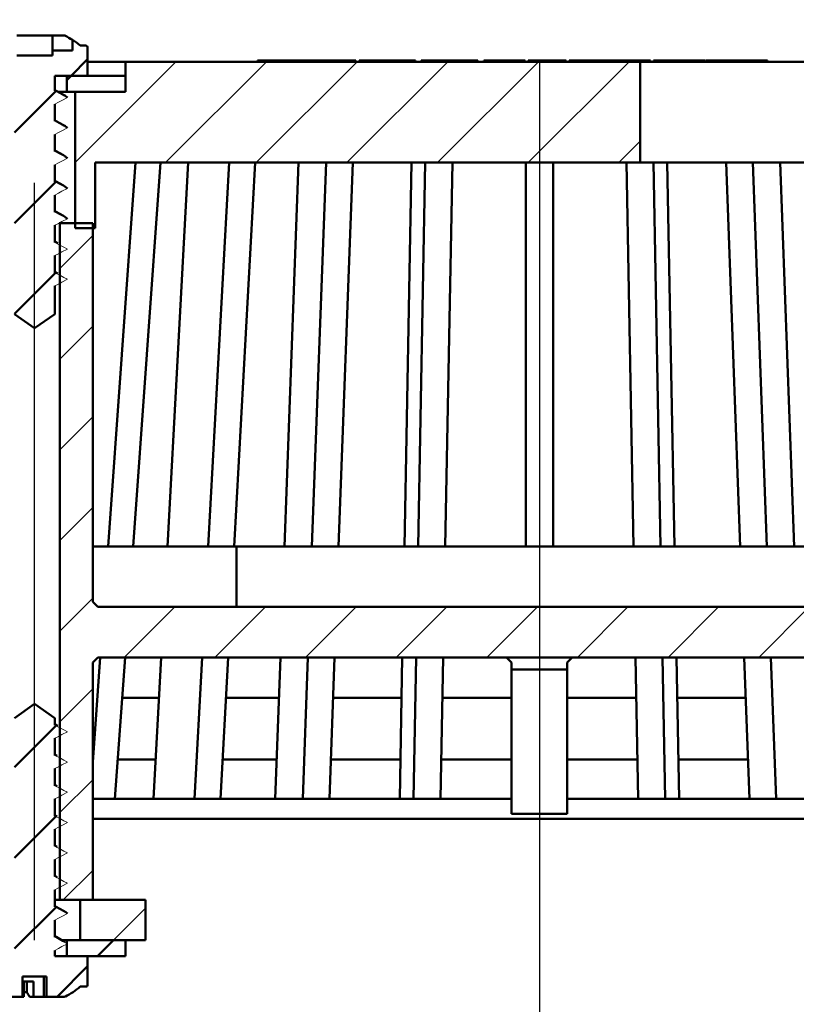
# Model space of a CAD drawing. Units: millimetres. Extents: x -89 to 405, y -124 to 437.
# Drawn here: x 151 to 228, y 215 to 313 of the extents above; entities that cross this region are included whole.
import ezdxf
from ezdxf.lldxf.tags import DXFTag

# ---------------------------------------------------------------- set-up
doc = ezdxf.new("R2010")
doc.units = ezdxf.units.MM
doc.header["$LTSCALE"] = 2
doc.layers.add('LC-001-100-D00-0', color=1, linetype='ByBlock')
doc.layers.add('LC-002-003-----0', color=2, linetype='ByBlock')
doc.styles.add('LCTX15-400-0-0pDIN-Schrift', font='STANDARD', dxfattribs={"width": 0.8, "oblique": 15, "height": 2.5})
tags = doc.linetypes.add('DASHDOT', pattern=[7.5, 5, -1.25, 0, -1.25]).pattern_tags.tags
tags[10:11] = [DXFTag(74, 4), DXFTag(75, 0), DXFTag(340, '0'), DXFTag(46, 1.0), DXFTag(50, 0.0), DXFTag(44, 0.0), DXFTag(45, 0.0)]
tags[8:9] = [DXFTag(74, 4), DXFTag(75, 0), DXFTag(340, '0'), DXFTag(46, 1.0), DXFTag(50, 0.0), DXFTag(44, 0.0), DXFTag(45, 0.0)]
tags[6:7] = [DXFTag(74, 4), DXFTag(75, 0), DXFTag(340, '0'), DXFTag(46, 1.0), DXFTag(50, 0.0), DXFTag(44, 0.0), DXFTag(45, 0.0)]
tags[4:5] = [DXFTag(74, 4), DXFTag(75, 0), DXFTag(340, '0'), DXFTag(46, 1.0), DXFTag(50, 0.0), DXFTag(44, 0.0), DXFTag(45, 0.0)]
doc.dimstyles.new('LC-DIM-L-0140-02-02', dxfattribs={"dimscale": 2, "dimtxt": 14, "dimasz": 14, "dimexe": 1.8, "dimexo": 0, "dimgap": 1.5, "dimtad": 1, "dimtxsty": 'LCTX15-400-0-0pDIN-Schrift', "dimcen": 0, "dimclrd": 2, "dimclre": 2, "dimclrt": 2, "dimazin": 2, "dimtfac": 0.71, "dimtdec": 4, "dimtofl": 0, "dimtmove": 0, "dimatfit": 1, "dimfxl": 1, "dimtolj": 1, "dimtzin": 0, "dimarcsym": 0})

# ---------------------------------------------------------------- blocks, each defined once
blk = doc.blocks.new('POLY13')
at = {"layer": 'LC-001-100-D00-0', "color": 7, "lineweight": 50}
for p, q in [((154.847109, 224.747494), (154.72361, 224.817789)), ((155.208532, 224.541774), (154.847109, 224.747494)), ((154.847109, 224.747494), (154.847109, 224.747494)), ((155.571644, 224.348732), (155.208532, 224.541774)), ((155.208532, 224.541774), (155.208532, 224.541774)), ((155.810679, 224.221654), (155.571644, 224.348732)), ((155.571644, 224.348732), (155.571644, 224.348732)), ((155.810679, 224.221654), (155.810679, 224.221654))]:
    blk.add_line(p, q, dxfattribs=at)
blk = doc.blocks.new('POLY16')
at = {"layer": 'LC-001-100-D00-0', "color": 7, "lineweight": 50}
for p, q in [((154.847105, 221.74747), (154.72361, 221.817798)), ((155.189479, 221.552494), (154.847105, 221.74747)), ((154.847105, 221.74747), (154.847105, 221.74747)), ((155.533462, 221.369543), (155.189479, 221.552494)), ((155.189479, 221.552494), (155.189479, 221.552494)), ((155.75337, 221.252582), (155.533462, 221.369543)), ((155.533462, 221.369543), (155.533462, 221.369543)), ((155.75337, 221.252582), (155.75337, 221.252582))]:
    blk.add_line(p, q, dxfattribs=at)
blk = doc.blocks.new('POLY18')
at = {"layer": 'LC-001-100-D00-0', "color": 7, "lineweight": 50}
for p, q in [((154.868746, 293.558125), (154.72361, 293.640576)), ((155.221525, 293.357712), (154.868746, 293.558125)), ((154.868746, 293.558125), (154.868746, 293.558125)), ((155.58476, 293.159554), (155.221525, 293.357712)), ((155.221525, 293.357712), (155.221525, 293.357712)), ((155.798557, 293.04292), (155.58476, 293.159554)), ((155.58476, 293.159554), (155.58476, 293.159554)), ((155.798557, 293.04292), (155.798557, 293.04292))]:
    blk.add_line(p, q, dxfattribs=at)
blk = doc.blocks.new('POLY21')
at = {"layer": 'LC-001-100-D00-0', "color": 7, "lineweight": 50}
for p, q in [((154.868745, 299.55813), (154.72361, 299.640588)), ((155.221517, 299.357706), (154.868745, 299.55813)), ((154.868745, 299.55813), (154.868745, 299.55813)), ((155.584758, 299.159559), (155.221517, 299.357706)), ((155.221517, 299.357706), (155.221517, 299.357706)), ((155.798557, 299.042932), (155.584758, 299.159559)), ((155.584758, 299.159559), (155.584758, 299.159559)), ((155.798557, 299.042932), (155.798557, 299.042932))]:
    blk.add_line(p, q, dxfattribs=at)
blk = doc.blocks.new('POLY22')
at = {"layer": 'LC-001-100-D00-0', "color": 7, "lineweight": 50}
for p, q in [((154.868746, 302.558128), (154.72361, 302.640579)), ((155.221525, 302.357716), (154.868746, 302.558128)), ((154.868746, 302.558128), (154.868746, 302.558128)), ((155.58476, 302.159558), (155.221525, 302.357716)), ((155.221525, 302.357716), (155.221525, 302.357716)), ((155.798557, 302.042923), (155.58476, 302.159558)), ((155.58476, 302.159558), (155.58476, 302.159558)), ((155.798557, 302.042923), (155.798557, 302.042923))]:
    blk.add_line(p, q, dxfattribs=at)
blk = doc.blocks.new('POLY23')
at = {"layer": 'LC-001-100-D00-0', "color": 7, "lineweight": 50}
for p, q in [((154.868746, 296.558131), (154.72361, 296.640582)), ((155.221525, 296.357719), (154.868746, 296.558131)), ((154.868746, 296.558131), (154.868746, 296.558131)), ((155.58476, 296.15956), (155.221525, 296.357719)), ((155.221525, 296.357719), (155.221525, 296.357719)), ((155.798557, 296.042926), (155.58476, 296.15956)), ((155.58476, 296.15956), (155.58476, 296.15956)), ((155.798557, 296.042926), (155.798557, 296.042926))]:
    blk.add_line(p, q, dxfattribs=at)
blk = doc.blocks.new('POLY24')
at = {"layer": 'LC-001-100-D00-0', "color": 7, "lineweight": 50}
for p, q in [((154.868746, 305.558134), (154.72361, 305.640585)), ((155.221525, 305.357722), (154.868746, 305.558134)), ((154.868746, 305.558134), (154.868746, 305.558134)), ((155.58476, 305.159564), (155.221525, 305.357722)), ((155.221525, 305.357722), (155.221525, 305.357722)), ((155.798557, 305.042929), (155.58476, 305.159564)), ((155.58476, 305.159564), (155.58476, 305.159564)), ((155.798557, 305.042929), (155.798557, 305.042929))]:
    blk.add_line(p, q, dxfattribs=at)
blk = doc.blocks.new('KLON75')
at = {"layer": 'LC-001-100-D00-0', "color": 7, "lineweight": 15}
for p, q in [((155.271421, 242.442525), (154.72361, 242.727704)), ((155.622515, 242.259763), (155.271421, 242.442525)), ((155.973609, 242.076985), (155.622515, 242.259763))]:
    blk.add_line(p, q, dxfattribs=at)
blk = doc.blocks.new('KLON76')
at = {"layer": 'LC-001-100-D00-0', "color": 7, "lineweight": 15}
for p, q in [((155.425797, 241.791821), (155.973609, 242.076985)), ((154.72361, 241.426281), (155.074704, 241.609059)), ((155.074704, 241.609059), (155.425797, 241.791821))]:
    blk.add_line(p, q, dxfattribs=at)
blk = doc.blocks.new('KLON77')
at = {"layer": 'LC-001-100-D00-0', "color": 7, "lineweight": 15}
for p, q in [((155.271421, 239.442534), (154.72361, 239.727698)), ((155.622515, 239.259757), (155.271421, 239.442534)), ((155.973609, 239.076994), (155.622515, 239.259757))]:
    blk.add_line(p, q, dxfattribs=at)
blk = doc.blocks.new('KLON78')
at = {"layer": 'LC-001-100-D00-0', "color": 7, "lineweight": 15}
for p, q in [((155.425797, 238.791815), (155.973609, 239.076994)), ((154.72361, 238.42629), (155.074704, 238.609053)), ((155.074704, 238.609053), (155.425797, 238.791815))]:
    blk.add_line(p, q, dxfattribs=at)
blk = doc.blocks.new('KLON79')
at = {"layer": 'LC-001-100-D00-0', "color": 7, "lineweight": 15}
for p, q in [((155.271421, 236.442528), (154.72361, 236.727706)), ((155.622515, 236.259765), (155.271421, 236.442528)), ((155.973609, 236.076988), (155.622515, 236.259765))]:
    blk.add_line(p, q, dxfattribs=at)
blk = doc.blocks.new('KLON80')
at = {"layer": 'LC-001-100-D00-0', "color": 7, "lineweight": 15}
for p, q in [((155.425797, 235.791824), (155.973609, 236.076988)), ((154.72361, 235.426284), (155.074704, 235.609047)), ((155.074704, 235.609047), (155.425797, 235.791824))]:
    blk.add_line(p, q, dxfattribs=at)
blk = doc.blocks.new('KLON81')
at = {"layer": 'LC-001-100-D00-0', "color": 7, "lineweight": 15}
for p, q in [((155.271421, 233.442522), (154.72361, 233.7277)), ((155.622515, 233.259759), (155.271421, 233.442522)), ((155.973609, 233.076997), (155.622515, 233.259759))]:
    blk.add_line(p, q, dxfattribs=at)
blk = doc.blocks.new('KLON82')
at = {"layer": 'LC-001-100-D00-0', "color": 7, "lineweight": 15}
for p, q in [((155.425797, 232.791818), (155.973609, 233.076997)), ((154.72361, 232.426278), (155.074704, 232.609055)), ((155.074704, 232.609055), (155.425797, 232.791818))]:
    blk.add_line(p, q, dxfattribs=at)
blk = doc.blocks.new('KLON83')
at = {"layer": 'LC-001-100-D00-0', "color": 7, "lineweight": 15}
for p, q in [((155.271421, 230.442531), (154.72361, 230.727694)), ((155.622515, 230.259753), (155.271421, 230.442531)), ((155.973609, 230.07699), (155.622515, 230.259753))]:
    blk.add_line(p, q, dxfattribs=at)
blk = doc.blocks.new('KLON84')
at = {"layer": 'LC-001-100-D00-0', "color": 7, "lineweight": 15}
for p, q in [((154.72361, 229.426287), (155.074704, 229.609049)), ((155.074704, 229.609049), (155.425797, 229.791827)), ((155.425797, 229.791827), (155.973609, 230.07699))]:
    blk.add_line(p, q, dxfattribs=at)
blk = doc.blocks.new('KLON85')
at = {"layer": 'LC-001-100-D00-0', "color": 7, "lineweight": 15}
for p, q in [((155.271421, 227.442525), (154.72361, 227.727703)), ((155.622515, 227.259762), (155.271421, 227.442525)), ((155.973609, 227.076984), (155.622515, 227.259762))]:
    blk.add_line(p, q, dxfattribs=at)
blk = doc.blocks.new('KLON86')
at = {"layer": 'LC-001-100-D00-0', "color": 7, "lineweight": 15}
for p, q in [((154.72361, 226.42628), (155.074704, 226.609058)), ((155.074704, 226.609058), (155.425797, 226.791821)), ((155.425797, 226.791821), (155.973609, 227.076984))]:
    blk.add_line(p, q, dxfattribs=at)
blk = doc.blocks.new('KLON87')
at = {"layer": 'LC-001-100-D00-0', "color": 7, "lineweight": 15}
for p, q in [((155.271421, 224.442534), (154.72361, 224.727697)), ((155.622515, 224.259756), (155.271421, 224.442534)), ((155.973609, 224.076993), (155.622515, 224.259756))]:
    blk.add_line(p, q, dxfattribs=at)
blk = doc.blocks.new('KLON88')
at = {"layer": 'LC-001-100-D00-0', "color": 7, "lineweight": 15}
for p, q in [((154.72361, 223.426289), (155.074704, 223.609052)), ((155.074704, 223.609052), (155.425797, 223.791815)), ((155.425797, 223.791815), (155.973609, 224.076993))]:
    blk.add_line(p, q, dxfattribs=at)
blk = doc.blocks.new('KLON89')
at = {"layer": 'LC-001-100-D00-0', "color": 7, "lineweight": 15}
for p, q in [((155.271421, 221.442527), (154.72361, 221.727706)), ((155.622515, 221.259765), (155.271421, 221.442527)), ((155.973609, 221.076987), (155.622515, 221.259765))]:
    blk.add_line(p, q, dxfattribs=at)
blk = doc.blocks.new('KLON90')
at = {"layer": 'LC-001-100-D00-0', "color": 7, "lineweight": 15}
for p, q in [((154.72361, 220.426283), (155.074704, 220.609046)), ((155.074704, 220.609046), (155.425797, 220.791824)), ((155.425797, 220.791824), (155.973609, 221.076987))]:
    blk.add_line(p, q, dxfattribs=at)
blk = doc.blocks.new('POLY35')
at = {"layer": 'LC-001-100-D00-0', "color": 7, "lineweight": 50}
for p, q in [((152.201894, 215.85571), (152.201894, 215.85571)), ((152.201894, 215.85571), (152.209071, 215.847301)), ((152.209071, 215.847301), (152.209071, 215.847301)), ((152.209071, 215.847301), (152.218803, 215.835899)), ((152.218803, 215.835899), (152.218803, 215.835899)), ((152.218803, 215.835899), (152.229139, 215.83496)), ((152.229139, 215.83496), (152.229139, 215.83496)), ((152.229139, 215.83496), (152.231853, 215.834714))]:
    blk.add_line(p, q, dxfattribs=at)
blk = doc.blocks.new('KLON92')
at = {"layer": 'LC-001-100-D00-0', "color": 7, "lineweight": 15}
for p, q in [((155.074704, 292.411647), (155.425797, 292.594425)), ((155.425797, 292.594425), (155.973609, 292.879588)), ((154.72361, 292.228884), (155.074704, 292.411647))]:
    blk.add_line(p, q, dxfattribs=at)
blk = doc.blocks.new('KLON94')
at = {"layer": 'LC-001-100-D00-0', "color": 7, "lineweight": 15}
for p, q in [((155.271421, 293.245129), (154.72361, 293.530292)), ((155.622515, 293.062351), (155.271421, 293.245129)), ((155.973609, 292.879588), (155.622515, 293.062351))]:
    blk.add_line(p, q, dxfattribs=at)
blk = doc.blocks.new('KLON96')
at = {"layer": 'LC-001-100-D00-0', "color": 7, "lineweight": 15}
for p, q in [((155.425797, 286.594413), (155.973609, 286.879591)), ((154.72361, 286.228887), (155.074704, 286.41165)), ((155.074704, 286.41165), (155.425797, 286.594413))]:
    blk.add_line(p, q, dxfattribs=at)
blk = doc.blocks.new('KLON98')
at = {"layer": 'LC-001-100-D00-0', "color": 7, "lineweight": 15}
for p, q in [((154.72361, 301.228888), (155.074704, 301.41165)), ((155.074704, 301.41165), (155.425797, 301.594413)), ((155.425797, 301.594413), (155.973609, 301.879592))]:
    blk.add_line(p, q, dxfattribs=at)
blk = doc.blocks.new('KLON99')
at = {"layer": 'LC-001-100-D00-0', "color": 7, "lineweight": 15}
for p, q in [((155.271421, 305.245123), (154.72361, 305.530302)), ((155.622515, 305.06236), (155.271421, 305.245123)), ((155.973609, 304.879583), (155.622515, 305.06236))]:
    blk.add_line(p, q, dxfattribs=at)
blk = doc.blocks.new('KLON100')
at = {"layer": 'LC-001-100-D00-0', "color": 7, "lineweight": 15}
for p, q in [((154.72361, 304.228879), (155.074704, 304.411657)), ((155.074704, 304.411657), (155.425797, 304.594419)), ((155.425797, 304.594419), (155.973609, 304.879583))]:
    blk.add_line(p, q, dxfattribs=at)
blk = doc.blocks.new('KLON101')
at = {"layer": 'LC-001-100-D00-0', "color": 7, "lineweight": 15}
for p, q in [((155.271421, 302.245132), (154.72361, 302.530296)), ((155.622515, 302.062354), (155.271421, 302.245132)), ((155.973609, 301.879592), (155.622515, 302.062354))]:
    blk.add_line(p, q, dxfattribs=at)
blk = doc.blocks.new('KLON102')
at = {"layer": 'LC-001-100-D00-0', "color": 7, "lineweight": 15}
for p, q in [((155.271421, 299.245126), (154.72361, 299.530304)), ((155.622515, 299.062363), (155.271421, 299.245126)), ((155.973609, 298.879586), (155.622515, 299.062363))]:
    blk.add_line(p, q, dxfattribs=at)
blk = doc.blocks.new('KLON103')
at = {"layer": 'LC-001-100-D00-0', "color": 7, "lineweight": 15}
for p, q in [((154.72361, 298.228882), (155.074704, 298.411644)), ((155.074704, 298.411644), (155.425797, 298.594422)), ((155.425797, 298.594422), (155.973609, 298.879586))]:
    blk.add_line(p, q, dxfattribs=at)
blk = doc.blocks.new('KLON104')
at = {"layer": 'LC-001-100-D00-0', "color": 7, "lineweight": 15}
for p, q in [((155.271421, 296.24512), (154.72361, 296.530298)), ((155.622515, 296.062357), (155.271421, 296.24512)), ((155.973609, 295.879594), (155.622515, 296.062357))]:
    blk.add_line(p, q, dxfattribs=at)
blk = doc.blocks.new('KLON105')
at = {"layer": 'LC-001-100-D00-0', "color": 7, "lineweight": 15}
for p, q in [((155.074704, 295.411653), (155.425797, 295.594416)), ((155.425797, 295.594416), (155.973609, 295.879594)), ((154.72361, 295.228876), (155.074704, 295.411653))]:
    blk.add_line(p, q, dxfattribs=at)
blk = doc.blocks.new('KLON106')
at = {"layer": 'LC-001-100-D00-0', "color": 7, "lineweight": 15}
for p, q in [((155.271421, 290.245123), (154.72361, 290.530301)), ((155.622515, 290.06236), (155.271421, 290.245123)), ((155.973609, 289.879597), (155.622515, 290.06236))]:
    blk.add_line(p, q, dxfattribs=at)
blk = doc.blocks.new('KLON107')
at = {"layer": 'LC-001-100-D00-0', "color": 7, "lineweight": 15}
for p, q in [((155.425797, 289.594419), (155.973609, 289.879597)), ((154.72361, 289.228878), (155.074704, 289.411656)), ((155.074704, 289.411656), (155.425797, 289.594419))]:
    blk.add_line(p, q, dxfattribs=at)
blk = doc.blocks.new('KLON108')
at = {"layer": 'LC-001-100-D00-0', "color": 7, "lineweight": 15}
for p, q in [((155.271421, 287.245131), (154.72361, 287.530295)), ((155.622515, 287.062354), (155.271421, 287.245131)), ((155.973609, 286.879591), (155.622515, 287.062354))]:
    blk.add_line(p, q, dxfattribs=at)
blk = doc.blocks.new('POLY42')
at = {"layer": 'LC-001-100-D00-0', "color": 7, "lineweight": 50}
for p, q in [((155.642463, 311.034461), (155.634265, 311.034701)), ((155.673691, 311.033544), (155.642463, 311.034461)), ((155.642463, 311.034461), (155.642463, 311.034461)), ((155.703079, 311.022126), (155.673691, 311.033544)), ((155.673691, 311.033544), (155.673691, 311.033544)), ((155.724752, 311.013705), (155.703079, 311.022126)), ((155.703079, 311.022126), (155.703079, 311.022126)), ((155.724752, 311.013705), (155.724752, 311.013705))]:
    blk.add_line(p, q, dxfattribs=at)
blk = doc.blocks.new('KLON167')
at = {"layer": 'LC-001-100-D00-0', "color": 7, "lineweight": 25}
for p, q in [((156.72361, 298.439133), (166.719184, 308.434708)), ((165.69944, 298.434708), (175.69944, 308.434708)), ((174.679697, 298.434708), (184.679697, 308.434708)), ((183.659953, 298.434708), (193.659953, 308.434708)), ((192.640209, 298.434708), (202.640209, 308.434708)), ((201.620465, 298.434708), (211.620465, 308.434708)), ((210.600721, 298.434708), (212.72361, 300.557597))]:
    blk.add_line(p, q, dxfattribs=at)
blk = doc.blocks.new('KLON169')
at = {"layer": 'LC-001-100-D00-0', "color": 7, "lineweight": 25}
for p, q in [((246.97361, 289.906316), (249.502002, 292.434708)), ((155.22361, 287.958877), (158.47361, 291.208877)), ((246.97361, 280.92606), (250.22361, 284.17606)), ((155.22361, 278.978621), (158.47361, 282.228621)), ((246.97361, 271.945804), (250.22361, 275.195804)), ((155.22361, 269.998365), (158.47361, 273.248365)), ((246.97361, 262.965548), (250.22361, 266.215548)), ((155.22361, 261.018109), (158.47361, 264.268109)), ((242.423026, 249.434708), (250.22361, 257.235292)), ((155.22361, 252.037853), (158.47361, 255.287853)), ((161.600721, 249.434708), (166.600721, 254.434708)), ((170.580977, 249.434708), (175.580977, 254.434708)), ((179.561233, 249.434708), (184.561233, 254.434708)), ((188.541489, 249.434708), (193.541489, 254.434708)), ((197.521746, 249.434708), (202.521746, 254.434708)), ((206.502002, 249.434708), (211.502002, 254.434708)), ((215.482258, 249.434708), (220.482258, 254.434708)), ((224.462514, 249.434708), (229.462514, 254.434708)), ((233.44277, 249.434708), (238.44277, 254.434708)), ((246.97361, 245.005035), (250.22361, 248.255035)), ((155.22361, 243.057597), (158.47361, 246.307597)), ((246.97361, 236.024779), (250.22361, 239.274779)), ((155.22361, 234.077341), (158.47361, 237.327341)), ((246.97361, 227.044523), (250.22361, 230.294523)), ((155.561233, 225.434708), (158.47361, 228.347084))]:
    blk.add_line(p, q, dxfattribs=at)
blk = doc.blocks.new('KLON171')
at = {"layer": 'LC-001-100-D00-0', "color": 7, "lineweight": 50}
for p, q in [((147.47361, 307.149646), (149.858672, 309.534708)), ((156.338928, 307.034708), (157.97361, 308.66939)), ((150.72361, 301.41939), (154.796549, 305.492329)), ((149.611848, 300.307628), (149.912045, 300.607825)), ((150.72361, 292.439133), (154.783564, 296.499088)), ((149.598863, 291.314387), (149.870863, 291.586387)), ((150.72361, 283.458877), (154.77058, 287.505847))]:
    blk.add_line(p, q, dxfattribs=at)
blk = doc.blocks.new('KLON172')
at = {"layer": 'LC-001-100-D00-0', "color": 7, "lineweight": 50}
for p, q in [((150.72361, 238.557597), (154.835478, 242.669465)), ((149.650777, 237.484764), (150.035513, 237.8695)), ((150.72361, 229.577341), (154.822494, 233.676225)), ((149.637792, 228.491523), (149.994331, 228.848062)), ((150.72361, 220.597084), (154.809509, 224.682984)), ((147.47361, 217.347084), (149.961233, 219.834708)), ((154.941489, 215.834708), (157.97361, 218.866828))]:
    blk.add_line(p, q, dxfattribs=at)
blk = doc.blocks.new('*D272')
at = {"layer": 'Defpoints', "color": 0}
for p in [(382.72361, 387.511144), (22.723611, 206.935144), (382.72361, 206.935144)]:
    blk.add_point(p, dxfattribs=at)
at = {"layer": 'LC-002-003-----0', "color": 2, "lineweight": -2}
for p, q in [((22.723611, 206.935144), (22.723611, 391.111144)), ((382.72361, 206.935144), (382.72361, 391.111144)), ((50.723611, 387.511144), (354.72361, 387.511144))]:
    blk.add_line(p, q, dxfattribs=at)
at = {"layer": 'LC-002-003-----0', "color": 2}
for points in [[(50.723611, 392.177811), (50.723611, 382.844478), (22.723611, 387.511144)], [(354.72361, 382.844478), (354.72361, 392.177811), (382.72361, 387.511144)]]:
    blk.add_solid(points, dxfattribs=at)
at = {"layer": 'LC-002-003-----0', "color": 2, "insert": (182.798396, 418.311144), "char_height": 28, "attachment_point": 5, "style": 'LCTX15-400-0-0pDIN-Schrift'}
blk.add_mtext('%%c\\A1;360', dxfattribs=at)
blk = doc.blocks.new('*D276')
at = {"layer": 'Defpoints', "color": 0}
for p in [(333.738938, 324.306979), (71.738934, 234.007388), (333.738938, 234.007388)]:
    blk.add_point(p, dxfattribs=at)
at = {"layer": 'LC-002-003-----0', "color": 2, "lineweight": -2}
for p, q in [((71.738934, 234.007388), (71.738934, 327.906979)), ((333.738938, 234.007388), (333.738938, 327.906979)), ((99.738934, 324.306979), (305.738938, 324.306979))]:
    blk.add_line(p, q, dxfattribs=at)
at = {"layer": 'LC-002-003-----0', "color": 2}
for points in [[(99.738934, 328.973646), (99.738934, 319.640313), (71.738934, 324.306979)], [(305.738938, 319.640313), (305.738938, 328.973646), (333.738938, 324.306979)]]:
    blk.add_solid(points, dxfattribs=at)
at = {"layer": 'LC-002-003-----0', "color": 2, "insert": (198.777457, 355.106979), "char_height": 28, "attachment_point": 5, "style": 'LCTX15-400-0-0pDIN-Schrift'}
blk.add_mtext('%%c\\A1;262', dxfattribs=at)

msp = doc.modelspace()

# ---------------------------------------------------------------- linework, layer by layer
at = {"layer": 'LC-001-100-D00-0', "color": 7, "lineweight": 50}
for p, q in [((150.950174, 311.034701), (151.750947, 311.034701)), ((152.054059, 311.034701), (151.750947, 311.034701)), ((153.39316, 311.034701), (152.054059, 311.034701)), ((153.39316, 311.034701), (153.696272, 311.034701)), ((154.497045, 311.034701), (153.696272, 311.034701)), ((155.634265, 311.034701), (154.497045, 311.034701)), ((154.497045, 309.534706), (154.497045, 311.034701)), ((156.47361, 310.606472), (156.47361, 309.534706)), ((154.497045, 309.534706), (156.47361, 309.534706)), ((154.497045, 309.034712), (154.497045, 309.534706)), ((157.223607, 310.034714), (157.773609, 310.034714)), ((157.973613, 309.834711), (157.973613, 307.034708)), ((154.497045, 309.034712), (150.950174, 309.034712)), ((161.723609, 308.434702), (157.973613, 308.434702)), ((161.723609, 308.434702), (161.723609, 305.434711)), ((212.72361, 308.434702), (161.723609, 308.434702)), ((174.807395, 308.534704), (174.807395, 308.434702)), ((174.807395, 308.534704), (174.841615, 308.534704)), ((176.812633, 308.534704), (174.841615, 308.534704)), ((176.812633, 308.534704), (178.783651, 308.534704)), ((178.783651, 308.534704), (179.033934, 308.534704)), ((184.459685, 308.534704), (179.033934, 308.534704)), ((184.459685, 308.534704), (184.533547, 308.534704)), ((184.533547, 308.434702), (184.533547, 308.534704)), ((184.888068, 308.534704), (184.888068, 308.434702)), ((184.888068, 308.534704), (186.128303, 308.534704)), ((186.128303, 308.534704), (186.128303, 308.434702)), ((186.128303, 308.534704), (189.40968, 308.534704)), ((189.40968, 308.534704), (190.461609, 308.534704)), ((190.461609, 308.434702), (190.461609, 308.534704)), ((191.007747, 308.534704), (191.007747, 308.434702)), ((191.007747, 308.534704), (191.01487, 308.534704)), ((191.01487, 308.534704), (191.558409, 308.534704)), ((191.558409, 308.534704), (191.558409, 308.434702)), ((191.558409, 308.534704), (193.244736, 308.534704)), ((193.244736, 308.534704), (193.244736, 308.434702)), ((193.244736, 308.534704), (194.734129, 308.534704)), ((194.734129, 308.534704), (194.734129, 308.434702)), ((194.734129, 308.534704), (194.931063, 308.534704)), ((194.931063, 308.534704), (194.931063, 308.434702)), ((194.931063, 308.534704), (196.617394, 308.534704)), ((196.617394, 308.534704), (196.617394, 308.434702)), ((197.224389, 308.534704), (197.224389, 308.434702)), ((197.224389, 308.534704), (197.564568, 308.534704)), ((197.564568, 308.534704), (197.564568, 308.434702)), ((197.564568, 308.534704), (201.327439, 308.534704)), ((201.327439, 308.534704), (201.327439, 308.434702)), ((201.610043, 308.534704), (201.610043, 308.434702)), ((201.610043, 308.534704), (205.378083, 308.534704)), ((205.378083, 308.534704), (205.378083, 308.434702)), ((205.660685, 308.534704), (205.660685, 308.434702)), ((205.660685, 308.534704), (207.349849, 308.534704)), ((207.349849, 308.534704), (207.349849, 308.434702)), ((207.752149, 308.534704), (207.349849, 308.534704)), ((207.956254, 308.534704), (207.752149, 308.534704)), ((207.956254, 308.534704), (208.569801, 308.534704)), ((208.569801, 308.534704), (208.569801, 308.434702)), ((208.569801, 308.534704), (210.352809, 308.534704)), ((210.352809, 308.534704), (210.352809, 308.434702)), ((210.755109, 308.534704), (210.352809, 308.534704)), ((210.959214, 308.534704), (210.755109, 308.534704)), ((210.959214, 308.534704), (211.572762, 308.534704)), ((211.572762, 308.534704), (211.572762, 308.434702)), ((211.572762, 308.534704), (213.261928, 308.534704)), ((212.72361, 308.434702), (212.72361, 298.434711)), ((234.243212, 308.434702), (212.72361, 308.434702)), ((213.261928, 308.534704), (213.261928, 308.434702)), ((213.715128, 308.534704), (213.261928, 308.534704)), ((213.715128, 308.534704), (213.720075, 308.534704)), ((213.720075, 308.434702), (213.720075, 308.534704)), ((214.04457, 308.534704), (214.04457, 308.434702)), ((214.04457, 308.534704), (218.138383, 308.534704)), ((218.138383, 308.534704), (218.138383, 308.434702)), ((218.403635, 308.534704), (218.138383, 308.534704)), ((218.403635, 308.534704), (218.403635, 308.434702)), ((218.52037, 308.534704), (218.403635, 308.534704)), ((218.52037, 308.534704), (218.52037, 308.434702)), ((218.772042, 308.534704), (218.52037, 308.534704)), ((218.772042, 308.534704), (218.772042, 308.434702)), ((218.772042, 308.534704), (218.889932, 308.534704)), ((218.889932, 308.534704), (218.889932, 308.434702)), ((219.155188, 308.534704), (218.889932, 308.534704)), ((219.155188, 308.534704), (219.155188, 308.434702)), ((219.225622, 308.534704), (219.225622, 308.434702)), ((219.225622, 308.534704), (220.884186, 308.534704)), ((220.884186, 308.534704), (220.884186, 308.434702)), ((221.236725, 308.534704), (220.884186, 308.534704)), ((221.236725, 308.534704), (221.236725, 308.434702)), ((221.236725, 308.534704), (222.54275, 308.534704)), ((222.54275, 308.534704), (222.54275, 308.434702)), ((222.54275, 308.534704), (224.201315, 308.534704)), ((224.201315, 308.534704), (224.201315, 308.434702)), ((224.591159, 308.534704), (224.201315, 308.534704)), ((224.591159, 308.534704), (224.619567, 308.534704)), ((224.619567, 308.434702), (224.619567, 308.534704)), ((224.619567, 308.534704), (224.947428, 308.534704)), ((225.282436, 308.534704), (224.947428, 308.534704)), ((225.282436, 308.534704), (225.310843, 308.534704)), ((225.310843, 308.434702), (225.310843, 308.534704)), ((157.973613, 307.034708), (154.72361, 307.034708)), ((154.72361, 307.034708), (154.72361, 305.530302)), ((155.923608, 307.034708), (155.923608, 305.434711)), ((161.723609, 307.034708), (155.923608, 307.034708)), ((155.92361, 306.61939), (156.338928, 307.034708)), ((161.723609, 305.434711), (161.723609, 307.034708)), ((155.088651, 305.434711), (155.923608, 305.434711)), ((155.923608, 305.434711), (161.723609, 305.434711)), ((156.723606, 305.434711), (156.723606, 291.934706)), ((156.723606, 305.434711), (161.723609, 305.434711)), ((155.762027, 305.043972), (155.973609, 304.879583)), ((154.72361, 304.228879), (154.72361, 302.530296)), ((155.762027, 302.043966), (155.973609, 301.879592)), ((154.72361, 301.228888), (154.72361, 299.530304)), ((155.762027, 299.04396), (155.973609, 298.879586)), ((158.723611, 291.934706), (158.723611, 298.434711)), ((212.72361, 298.434711), (158.723611, 298.434711)), ((160.006109, 260.434709), (162.731412, 298.434711)), ((162.472676, 260.434709), (165.197986, 298.434711)), ((167.944896, 298.434711), (165.87435, 260.434709)), ((169.922168, 260.434709), (171.992715, 298.434711)), ((172.490018, 260.434709), (174.560565, 298.434711)), ((178.867272, 298.434711), (177.474174, 260.434709)), ((180.197611, 260.434709), (181.590705, 298.434711)), ((182.83861, 260.434709), (184.231705, 298.434711)), ((190.051018, 298.434711), (189.350634, 260.434709)), ((190.719853, 260.434709), (191.420238, 298.434711)), ((193.405061, 260.434709), (194.105445, 298.434711)), ((201.37361, 260.434709), (201.37361, 298.434711)), ((204.073611, 260.434709), (204.073611, 298.434711)), ((212.042158, 260.434709), (211.341773, 298.434711)), ((234.243212, 298.434711), (212.72361, 298.434711)), ((214.727367, 260.434709), (214.026983, 298.434711)), ((215.3962, 298.434711), (216.096587, 260.434709)), ((222.60861, 260.434709), (221.215514, 298.434711)), ((225.249609, 260.434709), (223.856513, 298.434711)), ((226.579948, 298.434711), (227.973045, 260.434709)), ((154.72361, 298.228882), (154.72361, 296.530298)), ((155.762027, 296.043969), (155.973609, 295.879594)), ((154.72361, 295.228876), (154.72361, 293.530292)), ((155.762027, 293.043963), (155.973609, 292.879588)), ((154.72361, 292.228884), (154.72361, 290.530301)), ((155.223611, 292.434714), (155.167806, 292.434714)), ((155.223611, 225.434712), (155.223611, 292.434714)), ((155.223611, 292.434714), (158.473606, 292.434714)), ((158.723611, 291.934706), (156.723606, 291.934706)), ((158.473606, 254.934705), (158.473606, 292.434714)), ((155.036721, 290.463693), (154.72361, 290.640585)), ((154.72361, 289.228878), (154.72361, 287.530295)), ((155.036721, 287.463702), (154.72361, 287.640578)), ((154.72361, 286.228887), (154.72361, 283.435128)), ((152.723613, 282.034702), (150.723609, 283.435128)), ((154.72361, 283.435128), (152.723613, 282.034702)), ((158.473606, 260.434709), (172.723609, 260.434709)), ((172.723609, 260.434709), (172.723609, 254.434712)), ((172.723609, 260.434709), (175.905514, 260.434709)), ((175.905514, 260.434709), (229.541707, 260.434709)), ((158.973607, 254.434712), (158.473606, 254.934705)), ((158.973607, 254.434712), (246.47361, 254.434712)), ((158.473606, 248.934708), (158.973607, 249.434702)), ((158.473606, 239.066548), (159.217197, 249.434702)), ((158.473606, 225.434712), (158.473606, 248.934708)), ((158.973607, 249.434702), (246.47361, 249.434702)), ((160.679708, 235.434703), (161.683771, 249.434702)), ((165.274988, 249.434702), (164.512153, 235.434703)), ((168.559964, 235.434703), (169.322799, 249.434702)), ((171.127821, 235.434703), (171.890649, 249.434702)), ((177.070911, 249.434702), (176.557663, 235.434703)), ((179.2811, 235.434703), (179.794344, 249.434702)), ((181.9221, 235.434703), (182.435344, 249.434702)), ((189.147889, 249.434702), (188.889853, 235.434703)), ((190.259072, 235.434703), (190.517108, 249.434702)), ((192.94428, 235.434703), (193.20232, 249.434702)), ((199.473611, 249.434702), (199.973608, 248.934708)), ((199.973608, 248.251698), (199.973608, 248.934708)), ((205.47361, 248.934708), (205.973609, 249.434702)), ((205.47361, 248.934708), (205.47361, 248.251698)), ((212.502937, 235.434703), (212.244901, 249.434702)), ((215.188147, 235.434703), (214.930111, 249.434702)), ((216.299328, 249.434702), (216.557366, 235.434703)), ((223.525122, 235.434703), (223.011876, 249.434702)), ((226.16612, 235.434703), (225.652874, 249.434702)), ((205.47361, 248.251698), (199.973608, 248.251698)), ((199.973608, 233.934707), (199.973608, 248.251698)), ((205.47361, 248.251698), (205.47361, 233.934707)), ((150.723609, 243.434287), (152.723613, 244.834713)), ((152.723613, 244.834713), (154.72361, 243.434287)), ((161.396901, 245.434708), (165.057036, 245.434708)), ((171.672697, 245.434708), (176.924269, 245.434708)), ((182.288702, 245.434708), (189.074165, 245.434708)), ((193.128592, 245.434708), (199.973608, 245.434708)), ((205.47361, 245.434708), (212.318626, 245.434708)), ((216.373053, 245.434708), (223.158517, 245.434708)), ((154.72361, 243.434287), (154.72361, 242.727704)), ((155.02173, 242.655493), (154.72361, 242.823623)), ((154.72361, 241.426281), (154.72361, 239.727698)), ((154.956739, 239.686094), (154.72361, 239.81779)), ((160.958524, 239.322312), (164.72398, 239.322312)), ((171.339649, 239.322312), (176.700185, 239.322312)), ((182.064618, 239.322312), (188.961509, 239.322312)), ((193.015936, 239.322312), (199.973608, 239.322312)), ((205.47361, 239.322312), (212.431285, 239.322312)), ((216.485712, 239.322312), (223.382601, 239.322312)), ((154.72361, 238.42629), (154.72361, 236.727706)), ((154.956739, 236.686102), (154.72361, 236.817799)), ((154.72361, 235.426284), (154.72361, 233.7277)), ((158.473606, 235.434703), (160.679708, 235.434703)), ((160.679708, 235.434703), (168.559964, 235.434703)), ((168.559964, 235.434703), (171.127821, 235.434703)), ((171.127821, 235.434703), (179.2811, 235.434703)), ((179.2811, 235.434703), (181.9221, 235.434703)), ((181.9221, 235.434703), (190.259072, 235.434703)), ((190.259072, 235.434703), (192.94428, 235.434703)), ((192.94428, 235.434703), (199.973608, 235.434703)), ((205.47361, 235.434703), (212.502937, 235.434703)), ((212.502937, 235.434703), (215.188147, 235.434703)), ((215.188147, 235.434703), (223.525122, 235.434703)), ((223.525122, 235.434703), (226.16612, 235.434703)), ((226.16612, 235.434703), (234.3194, 235.434703)), ((154.956739, 233.686096), (154.72361, 233.817793)), ((158.473606, 233.434714), (246.97361, 233.434714)), ((205.47361, 233.934707), (199.973608, 233.934707)), ((154.72361, 232.426278), (154.72361, 230.727694)), ((154.956739, 230.686105), (154.72361, 230.817802)), ((154.72361, 229.426287), (154.72361, 227.727703)), ((154.956739, 227.686099), (154.72361, 227.817796)), ((154.72361, 226.42628), (154.72361, 224.727697)), ((154.72361, 225.434712), (155.223611, 225.434712)), ((158.473606, 225.434712), (155.223611, 225.434712)), ((157.223607, 225.434712), (157.223607, 221.434704)), ((157.223607, 225.434712), (163.723613, 225.434712)), ((163.723613, 225.434712), (163.723613, 221.434704)), ((154.72361, 223.426289), (154.72361, 221.727706)), ((155.973609, 224.076993), (155.80273, 224.222429)), ((155.470985, 221.434704), (155.923608, 221.434704)), ((155.923608, 221.434704), (155.923608, 219.834707)), ((161.723609, 221.434704), (155.923608, 221.434704)), ((157.223607, 221.434704), (163.723613, 221.434704)), ((158.941489, 219.834708), (160.541489, 221.434708)), ((161.723609, 219.834707), (161.723609, 221.434704)), ((154.72361, 220.426283), (154.72361, 219.834707)), ((155.973609, 221.076987), (155.923608, 221.119545)), ((154.72361, 219.834707), (157.973613, 219.834707)), ((155.923608, 219.834707), (161.723609, 219.834707)), ((157.973613, 219.834707), (157.973613, 217.034704)), ((151.538904, 217.834703), (153.908315, 217.834703)), ((151.538904, 217.834703), (151.538904, 215.834714)), ((153.639945, 217.834703), (153.639945, 215.834714)), ((153.908315, 217.834703), (153.908315, 215.834714)), ((152.608323, 217.334709), (151.664714, 217.334709)), ((151.664714, 215.834714), (151.664714, 217.334709)), ((151.953983, 217.334709), (151.953983, 216.284923)), ((152.608323, 217.334709), (152.608323, 215.834714)), ((157.773609, 216.834701), (157.223607, 216.834701)), ((151.538904, 215.834714), (149.770322, 215.834714)), ((151.664714, 215.834714), (151.538904, 215.834714)), ((152.231853, 215.834714), (152.608323, 215.834714)), ((153.518478, 215.834714), (152.608323, 215.834714)), ((153.518478, 215.834714), (153.639945, 215.834714)), ((153.639945, 215.834714), (153.908315, 215.834714)), ((155.676897, 215.834714), (153.908315, 215.834714))]:
    msp.add_line(p, q, dxfattribs=at)
at = {"layer": 'LC-001-100-D00-0', "color": 7, "linetype": 'DASHDOT', "lineweight": 25}
for p, q in [((202.72361, 308.434702), (202.72361, 159.434708)), ((152.72361, 221.434708), (152.72361, 296.434708))]:
    msp.add_line(p, q, dxfattribs=at)
at = {"layer": 'LC-001-100-D00-0', "color": 7, "lineweight": 25}
msp.add_line((160.541489, 221.434708), (163.72361, 224.616828), dxfattribs=at)
at = {"layer": 'LC-001-100-D00-0', "color": 7, "lineweight": 50}
for centre, radius, start, end in [((152.72361, 304.909708), 6.801884, 56.54253, 63.818118), ((152.72361, 304.909708), 6.820236, 48.715289, 56.644353), ((157.77361, 309.834708), 0.2, 0, 90), ((152.72361, 221.959708), 6.820236, 296.493736, 311.284711), ((157.77361, 217.034708), 0.2, 270, 0), ((151.482975, 221.324858), 5.061897, 270.876984, 275.339078), ((155.437707, 218.010896), 3.887842, 206.355621, 213.665271), ((155.676897, 216.034708), 0.2, 270, 296.493736)]:
    msp.add_arc(centre, radius, start, end, dxfattribs=at)

# ---------------------------------------------------------------- block references
for name in ['POLY42', 'KLON171', 'POLY24', 'KLON99', 'KLON100', 'POLY22', 'KLON101', 'KLON98', 'POLY21', 'KLON102', 'KLON103', 'POLY23', 'KLON104', 'KLON105', 'POLY18', 'KLON94', 'KLON92', 'KLON106', 'KLON107', 'KLON108', 'KLON96', 'KLON172', 'KLON75', 'KLON76', 'KLON77', 'KLON78', 'KLON79', 'KLON80', 'KLON81', 'KLON82', 'KLON83', 'KLON84', 'KLON85', 'KLON86', 'POLY13', 'KLON87', 'KLON88', 'POLY16', 'KLON89', 'KLON90', 'POLY35']:
    msp.add_blockref(name, (0, 0), dxfattribs=at)
at = {"layer": 'LC-001-100-D00-0', "color": 7, "lineweight": 25}
for name in ['KLON167', 'KLON169']:
    msp.add_blockref(name, (0, 0), dxfattribs=at)

# ---------------------------------------------------------------- dimensions: what is measured, and where the dimension line sits
at = {"layer": 'LC-002-003-----0', "color": 7, "lineweight": 25}
for base, p1, p2, picture, middle in [((382.72361, 387.511144), (22.723611, 206.935144), (382.72361, 206.935144), '*D272', (182.798396, 418.311144)), ((333.738938, 324.306979), (71.738934, 234.007388), (333.738938, 234.007388), '*D276', (198.777457, 355.106979))]:
    dim = msp.add_linear_dim(base=base, p1=p1, p2=p2, text='%%c<>', dimstyle='LC-DIM-L-0140-02-02', dxfattribs=at)
    dim.commit()
    dim.dimension.update_dxf_attribs({"geometry": picture, "text_midpoint": middle, "dimtype": 160})

doc.saveas('drawing.dxf')
